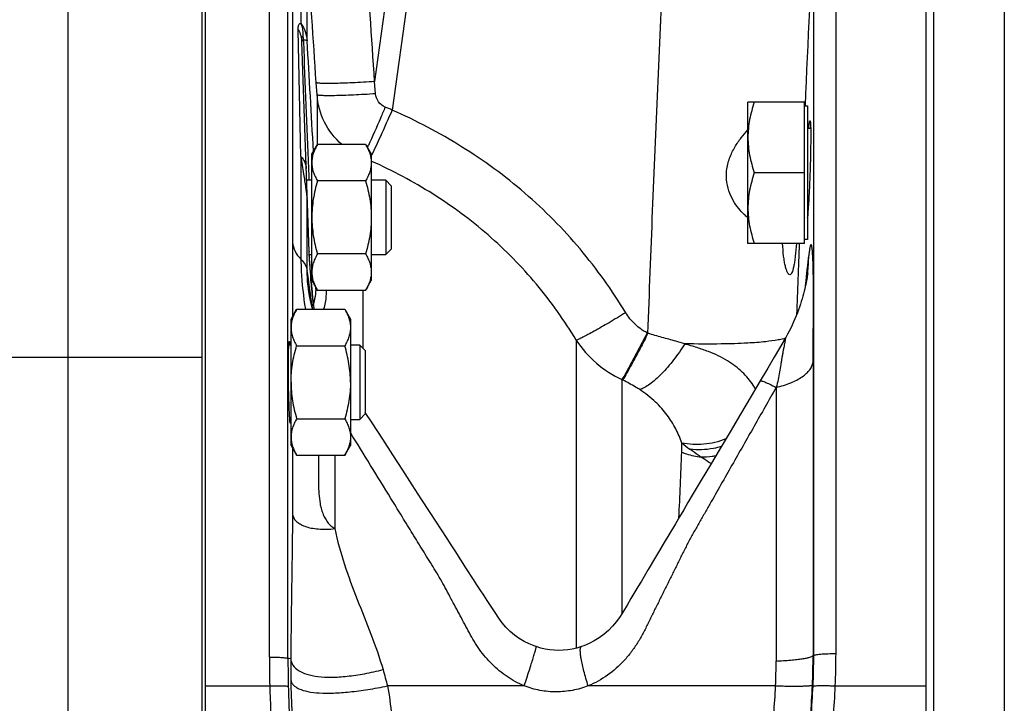
# Model space of a CAD drawing. Units: millimetres. Extents: x -1418 to 1474, y -1013 to 1382.
# Drawn here: x -627 to -495, y 140 to 232 of the extents above; entities that cross this region are included whole.
import ezdxf

# ---------------------------------------------------------------- set-up
doc = ezdxf.new("R2010")
doc.units = ezdxf.units.MM
doc.header["$LTSCALE"] = 19.36
doc.layers.get('0').update_dxf_attribs({"linetype": 'CONTINUOUS'})
doc.layers.add('3_ALL_AXES', color=7, linetype='CONTINUOUS')

msp = doc.modelspace()

# ---------------------------------------------------------------- linework, layer by layer
at = {"color": 9, "linetype": 'CONTINUOUS'}
for p, q in [((-620.68, -18.57), (-620.68, 335.43)), ((-593.59, 146.3), (-593.59, 269.68)), ((-591.1, 146.11), (-591.1, 267.28)), ((-494.68, 260.43), (-494.68, 10.43)), ((-574.98, 255.83), (-579.42, 223.7)), ((-572.13, 255.58), (-577.06, 219.87)), ((-517.33, 146.77), (-517.33, 248.92)), ((-520.33, 146.51), (-520.33, 246.34)), ((-590.46, 242.03), (-590.46, 202.05)), ((-589.34, 241.1), (-589.34, 231.5)), ((-588.51, 229.19), (-588.51, 241.1)), ((-589.34, 213.64), (-589.7, 230.68)), ((-589.03, 229.28), (-589.02, 229.04)), ((-587.18, 221.92), (-587.29, 223.56)), ((-579.3, 222.06), (-579.42, 223.7)), ((-587.18, 221.92), (-587.18, 215.15)), ((-589.34, 213.64), (-589.34, 199.82)), ((-579.8, 212.97), (-579.88, 213)), ((-588.32, 212.02), (-588.28, 210.94)), ((-588.28, 210.94), (-588.27, 210.78)), ((-588.27, 210.78), (-588.26, 210.43)), ((-588.51, 198.28), (-588.51, 208.09)), ((-588.5, 208.03), (-588.51, 208.09)), ((-588.48, 207.3), (-588.5, 208.03)), ((-588.25, 200.86), (-588.48, 207.3)), ((-588.39, 197.49), (-588.51, 198.28)), ((-588.28, 196.71), (-588.39, 197.49)), ((-587.99, 197.08), (-588.02, 197.54)), ((-521.32, 197.33), (-521.24, 198.06)), ((-588.17, 195.94), (-588.28, 196.71)), ((-587.95, 196.59), (-587.99, 197.08)), ((-521.45, 196.17), (-521.32, 197.33)), ((-588.06, 195.18), (-588.17, 195.94)), ((-581, 195.61), (-581, 187.83)), ((-542.64, 189.84), (-542.76, 189.9)), ((-552.29, 188.9), (-552.29, 147.5)), ((-602.68, 186.6), (-758.68, 186.6)), ((-520.42, 185.98), (-520.42, 146.51)), ((-546.14, 183.61), (-546.14, 152.15)), ((-546.02, 183.55), (-546.14, 183.61)), ((-525.39, 182.56), (-525.39, 145.76)), ((-584.76, 173.45), (-584.76, 163.57)), ((-520.33, 146.51), (-520.42, 146.51)), ((-602.18, 142.43), (-593.54, 142.43)), ((-559.29, 142.43), (-577.71, 142.43)), ((-525.46, 142.43), (-550.68, 142.43)), ((-517.42, 142.43), (-505.18, 142.43))]:
    msp.add_line(p, q, dxfattribs=at)
at = {"color": 7, "linetype": 'CONTINUOUS'}
for p, q in [((-602.68, 317.43), (-602.68, -0.57)), ((-602.18, 0.43), (-602.18, 270.43)), ((-505.18, 10.43), (-505.18, 260.42)), ((-504.18, 10.43), (-504.18, 260.43)), ((-588.24, 200.81), (-589.23, 229.03)), ((-529.18, 201.94), (-529.18, 220.94)), ((-521.58, 220.94), (-529.18, 220.94)), ((-521.58, 201.94), (-521.58, 220.94)), ((-521.58, 220.44), (-521.18, 220.44)), ((-521.18, 220.44), (-521.18, 202.44)), ((-521.18, 217.44), (-520.74, 217.44)), ((-587.88, 213.93), (-587.12, 215.24)), ((-580.64, 215.24), (-587.12, 215.24)), ((-580.64, 215.24), (-579.88, 213.93)), ((-587.88, 196.93), (-587.88, 213.93)), ((-579.88, 213.93), (-579.88, 196.93)), ((-521.58, 211.44), (-528.33, 211.44)), ((-587.88, 210.43), (-588.58, 210.43)), ((-580.64, 210.34), (-587.12, 210.34)), ((-577.93, 210.43), (-579.88, 210.43)), ((-577.93, 210.43), (-577.93, 200.43)), ((-577.18, 209.68), (-577.93, 210.43)), ((-577.18, 209.68), (-577.18, 201.18)), ((-521.58, 201.94), (-529.18, 201.94)), ((-521.18, 202.44), (-521.58, 202.44)), ((-588.24, 200.77), (-588.24, 200.81)), ((-588.24, 200.81), (-588.24, 200.81)), ((-588.24, 200.69), (-588.24, 200.77)), ((-588.23, 200.59), (-588.24, 200.69)), ((-588.23, 200.47), (-588.23, 200.59)), ((-588.22, 200.3), (-588.23, 200.47)), ((-588.22, 200.43), (-587.88, 200.43)), ((-588.2, 200.09), (-588.22, 200.3)), ((-580.64, 200.52), (-587.12, 200.52)), ((-579.88, 200.43), (-577.93, 200.43)), ((-577.18, 201.18), (-577.93, 200.43)), ((-588.19, 199.86), (-588.2, 200.09)), ((-588.17, 199.6), (-588.19, 199.86)), ((-588.15, 199.31), (-588.17, 199.6)), ((-588.12, 198.94), (-588.15, 199.31)), ((-588.09, 198.54), (-588.12, 198.94)), ((-588.06, 198.1), (-588.09, 198.54)), ((-588.02, 197.57), (-588.06, 198.1)), ((-587.97, 196.96), (-588.02, 197.57)), ((-587.94, 196.59), (-587.97, 196.96)), ((-587.95, 196.78), (-587.95, 196.78)), ((-587.9, 196.14), (-587.94, 196.59)), ((-587.87, 195.8), (-587.9, 196.14)), ((-587.88, 196.93), (-587.12, 195.61)), ((-580.64, 195.61), (-579.88, 196.93)), ((-588.31, 195.75), (-588.32, 195.76)), ((-580.64, 195.61), (-587.12, 195.61)), ((-590.68, 191.76), (-589.92, 193.08)), ((-589.92, 193.08), (-583.44, 193.08)), ((-583.44, 193.08), (-582.68, 191.76)), ((-590.68, 174.76), (-590.68, 191.76)), ((-582.68, 191.76), (-582.68, 174.76)), ((-590.68, 188.26), (-590.97, 188.26)), ((-581.43, 188.26), (-582.68, 188.26)), ((-581.43, 188.26), (-581.43, 178.26)), ((-580.68, 187.51), (-581.43, 188.26)), ((-524.34, 188.84), (-525.66, 186.62)), ((-589.92, 188.17), (-583.44, 188.17)), ((-580.68, 187.51), (-580.68, 179.01)), ((-525.66, 186.62), (-526.52, 185.16)), ((-526.52, 185.16), (-527.54, 183.44)), ((-527.54, 183.44), (-528.74, 181.41)), ((-528.74, 181.41), (-530.19, 178.96)), ((-580.68, 179.01), (-581.43, 178.26)), ((-579.76, 177.79), (-580.68, 179.21)), ((-530.19, 178.96), (-531.59, 176.61)), ((-590.84, 178.26), (-590.68, 178.26)), ((-589.92, 178.35), (-583.44, 178.35)), ((-582.68, 178.26), (-581.43, 178.26)), ((-578.34, 175.59), (-579.76, 177.79)), ((-531.59, 176.61), (-532.93, 174.35)), ((-576.97, 173.48), (-578.34, 175.59)), ((-590.68, 174.76), (-589.92, 173.45)), ((-583.44, 173.45), (-582.68, 174.76)), ((-589.92, 173.45), (-583.44, 173.45)), ((-575.65, 171.44), (-576.97, 173.48)), ((-574.38, 169.47), (-575.65, 171.44)), ((-573.15, 167.57), (-574.38, 169.47)), ((-571.96, 165.74), (-573.15, 167.57)), ((-567.05, 158.17), (-568.6, 160.57)), ((-566.12, 156.73), (-567.05, 158.17)), ((-551.59, 147.7), (-551.59, 147.7))]:
    msp.add_line(p, q, dxfattribs=at)
for points in [[(-521.14, 197.94), (-521.14, 197.92), (-521.14, 197.89), (-521.15, 197.83), (-521.16, 197.76), (-521.17, 197.65), (-521.2, 197.5), (-521.22, 197.33), (-521.26, 197.13), (-521.3, 196.91), (-521.34, 196.66), (-521.4, 196.4), (-521.46, 196.12), (-521.53, 195.81), (-521.61, 195.5), (-521.69, 195.17), (-521.79, 194.82), (-521.89, 194.47), (-522, 194.11), (-522.12, 193.74), (-522.25, 193.37), (-522.38, 192.99), (-522.53, 192.6), (-522.69, 192.2), (-522.86, 191.79), (-523.04, 191.38), (-523.23, 190.96), (-523.43, 190.55), (-523.64, 190.13), (-523.86, 189.71), (-524.09, 189.28), (-524.33, 188.87)], [(-587.77, 193.08), (-587.95, 193.83), (-588.13, 194.64), (-588.26, 195.41), (-588.32, 195.76)], [(-587.81, 195.18), (-587.84, 195.48), (-587.87, 195.8)], [(-587.55, 193.08), (-587.56, 193.15), (-587.58, 193.28), (-587.6, 193.42), (-587.63, 193.58), (-587.65, 193.75), (-587.67, 193.95), (-587.7, 194.16), (-587.73, 194.39), (-587.75, 194.63), (-587.78, 194.9), (-587.81, 195.18)], [(-532.93, 174.35), (-534.22, 172.17), (-534.85, 171.12), (-535.47, 170.08)], [(-535.47, 170.08), (-536.67, 168.06), (-537.26, 167.07), (-537.83, 166.11), (-538.4, 165.16), (-538.95, 164.22)], [(-568.6, 160.57), (-569.14, 161.4), (-569.68, 162.24), (-571.96, 165.74)], [(-538.95, 164.22), (-540.57, 161.49), (-541.09, 160.61), (-541.61, 159.74)], [(-541.61, 159.74), (-542.59, 158.09), (-543.52, 156.52)], [(-564.28, 153.89), (-564.75, 154.63), (-565.21, 155.33), (-565.66, 156.03), (-566.12, 156.73)], [(-543.52, 156.52), (-543.98, 155.75), (-544.94, 154.16)], [(-557.68, 147.7), (-557.96, 147.79), (-558.64, 148.07), (-559.31, 148.41), (-559.96, 148.8), (-560.58, 149.25), (-561.18, 149.75), (-561.75, 150.31), (-562.26, 150.9), (-562.73, 151.54), (-563.22, 152.28), (-564.28, 153.89)], [(-544.94, 154.16), (-545.45, 153.29), (-545.93, 152.48), (-546.4, 151.75), (-546.88, 151.07), (-547.39, 150.45), (-547.95, 149.89), (-548.55, 149.37), (-549.19, 148.89), (-549.86, 148.48), (-550.55, 148.12), (-551.26, 147.82), (-551.59, 147.7)], [(-551.59, 147.7), (-552.22, 147.51), (-552.82, 147.38), (-553.42, 147.28), (-554.03, 147.22), (-554.64, 147.2), (-555.26, 147.22), (-555.86, 147.28), (-556.46, 147.37), (-557.05, 147.51), (-557.68, 147.7)]]:
    msp.add_lwpolyline(points, dxfattribs=at)
at = {"color": 9, "linetype": 'CONTINUOUS'}
for centre, radius, start, end in [((7708.41, -138.52), 8237.73, 177.32222, 177.502417), ((-4273.92, 12.65), 3691.77, 3.13124, 3.36266), ((-608.7, 146.32), 80.07, 66.7218, 67.4532), ((-698.38, 268.12), 129.48, 335.6937, 335.818), ((-814.85, 175.02), 228.8, 9.1132, 9.718), ((-613.41, 230.29), 37.4, 333.7074, 333.8552), ((2902.64, 67.65), 3427.54, 177.75465, 177.91497), ((-576.59, 201.26), 11.67, 182.0007, 182.2363), ((-533.88, 203.54), 54.44, 183.3728, 183.6928), ((-544.19, 200.45), 23.19, 353.7779, 359.5274), ((-256.08, 223.82), 332.98, 184.3863, 184.5275), ((-589.58, 196.65), 1.64, 357.91, 4.6346), ((-475.77, 205.69), 112.55, 184.6406, 184.8698), ((-493.06, 204.2), 95.19, 184.8567, 185.3711), ((-508.24, 202.77), 79.94, 185.3716, 185.6625), ((-530.04, 200.55), 58.03, 185.6033, 186.7019), ((-598.67, 196.3), 11.34, 357.4349, 358.4316), ((-545.76, 198.71), 42.21, 186.7146, 187.1657), ((-554.41, 197.62), 33.49, 187.149, 187.7937), ((-539.83, 197.17), 14.95, 213.5652, 245.0344), ((-520.73, 186.71), 4.2, 149.0563, 149.4393), ((-538.55, 176.01), 12.19, 31.5342, 34.1328), ((-723.8, 180.53), 185.82, 357.9433, 358.3239), ((-520.36, 196.45), 27.74, 230.3486, 233.1414), ((-1156.21, 196.2), 618.52, 357.11038, 357.93027), ((-441.49, 146.3), 152.1, 180, 181.4601), ((-595.72, 54.58), 91.64, 86.8743, 87.1094), ((-447.07, 146.1), 144.02, 179.9973, 181.4859), ((-462.5, 145.07), 128.22, 179.5453, 180.8262), ((-614.27, 146.55), 93.85, 357.5361, 359.9718), ((-615.83, 146.5), 95.5, 357.5384, 0.0081), ((-620.73, 146.77), 103.4, 357.5926, 359.9999), ((-597.72, 145.76), 72.33, 357.3584, 359.9995), ((-466.96, 144.99), 123.76, 180.8187, 182.9163), ((-441.19, 146.38), 152.4, 181.4877, 182.8983), ((-441.2, 146.25), 149.9, 181.4859, 182.8966), ((-612.62, 146.34), 87.25, 354.9113, 357.4272), ((-617.58, 146.7), 97.17, 355.0266, 357.5358), ((-620.15, 146.68), 99.82, 355.165, 357.5382), ((-620.16, 146.85), 102.83, 355.1603, 357.5332)]:
    msp.add_arc(centre, radius, start, end, dxfattribs=at)
at = {"color": 7, "linetype": 'CONTINUOUS'}
msp.add_arc((-544.68, 207.79), 23.63, 354.1528, 354.2768, dxfattribs=at)
at = {"color": 9, "linetype": 'CONTINUOUS'}
for points, knots in [([(-542.64, 189.84), (-542.25, 200.81), (-541.34, 222.73), (-540.33, 244.64), (-539.81, 255.58)], [0, 0, 0, 0, 0.500417, 1, 1, 1, 1]), ([(-589.7, 230.68), (-589.71, 230.8), (-589.71, 230.98), (-589.68, 231.19), (-589.64, 231.34), (-589.57, 231.48), (-589.44, 231.51), (-589.37, 231.5), (-589.34, 231.5)], [0, 0, 0, 0, 0.35094, 0.498537, 0.623864, 0.810518, 0.89651, 1, 1, 1, 1]), ([(-589.7, 230.68), (-589.56, 230.43), (-589.33, 229.89), (-589.24, 229.32), (-589.23, 229.03)], [0, 0, 0, 0, 0.504361, 1, 1, 1, 1]), ([(-589.34, 231.5), (-589.09, 231.17), (-588.7, 230.43), (-588.54, 229.61), (-588.51, 229.19)], [0, 0, 0, 0, 0.489703, 1, 1, 1, 1]), ([(-589.34, 231.5), (-589.28, 231.35), (-589.1, 230.75), (-589.05, 230.12), (-589.08, 229.64)], [0, 0, 0, 0, 0.245087, 1, 1, 1, 1]), ([(-589.23, 229.03), (-589.23, 229.13), (-589.24, 229.32), (-589.24, 229.54), (-589.22, 229.68), (-589.21, 229.74), (-589.19, 229.77), (-589.15, 229.77), (-589.13, 229.74), (-589.1, 229.69), (-589.09, 229.66), (-589.08, 229.64)], [0, 0, 0, 0, 0.319416, 0.614101, 0.736157, 0.782061, 0.812886, 0.838809, 0.87954, 0.935036, 1, 1, 1, 1]), ([(-589.08, 229.64), (-589.06, 229.62), (-589.05, 229.56), (-589.04, 229.44), (-589.03, 229.34), (-589.03, 229.28)], [0, 0, 0, 0, 0.234545, 0.488906, 1, 1, 1, 1]), ([(-588.51, 229.19), (-588.52, 229.21), (-588.57, 229.23), (-588.67, 229.25), (-588.83, 229.27), (-588.96, 229.28), (-589.03, 229.28)], [0, 0, 0, 0, 0.103847, 0.30361, 0.603012, 1, 1, 1, 1]), ([(-579.42, 223.7), (-579.93, 223.67), (-580.92, 223.61), (-582.37, 223.53), (-583.7, 223.48), (-584.71, 223.45), (-585.43, 223.44), (-585.89, 223.44), (-586.29, 223.45), (-586.63, 223.46), (-586.89, 223.47), (-587.09, 223.5), (-587.21, 223.52), (-587.28, 223.55), (-587.29, 223.56)], [0, 0, 0, 0, 0.193309, 0.378853, 0.549846, 0.700006, 0.765526, 0.823851, 0.874459, 0.916895, 0.950796, 0.975907, 0.992139, 1, 1, 1, 1]), ([(-579.3, 222.06), (-579.8, 222.02), (-580.8, 221.96), (-582.25, 221.89), (-583.58, 221.83), (-584.6, 221.8), (-585.32, 221.8), (-585.78, 221.79), (-586.18, 221.8), (-586.51, 221.81), (-586.78, 221.83), (-586.98, 221.85), (-587.1, 221.87), (-587.17, 221.9), (-587.18, 221.92)], [0, 0, 0, 0, 0.193173, 0.378638, 0.549599, 0.699766, 0.7653, 0.823646, 0.874278, 0.916744, 0.950677, 0.975824, 0.992095, 1, 1, 1, 1]), ([(-583.84, 215.24), (-584.8, 216.08), (-586.4, 218.14), (-587.09, 220.66), (-587.18, 221.92)], [0, 0, 0, 0, 0.5011, 1, 1, 1, 1]), ([(-578, 220.27), (-578.35, 220.42), (-578.99, 220.91), (-579.27, 221.68), (-579.3, 222.06)], [0, 0, 0, 0, 0.500173, 1, 1, 1, 1]), ([(-578, 220.27), (-578.21, 219.78), (-578.96, 218.04), (-579.71, 216.31), (-580.27, 215.08)], [0, 0, 0, 0, 0.282268, 1, 1, 1, 1]), ([(-577.06, 219.87), (-577.58, 218.69), (-578.5, 216.66), (-579.43, 214.65), (-579.84, 213.82)], [0, 0, 0, 0, 0.582852, 1, 1, 1, 1]), ([(-545.63, 192.61), (-547.46, 195.62), (-551.57, 201.37), (-559.02, 208.91), (-567.58, 215.16), (-573.84, 218.44), (-577.06, 219.87)], [0, 0, 0, 0, 0.249917, 0.499869, 0.749891, 1, 1, 1, 1]), ([(-589.34, 213.64), (-589.13, 213.41), (-588.79, 212.9), (-588.65, 212.29), (-588.63, 212)], [0, 0, 0, 0, 0.516985, 1, 1, 1, 1]), ([(-552.29, 188.9), (-553.88, 191.55), (-557.47, 196.61), (-564, 203.26), (-571.49, 208.79), (-576.98, 211.7), (-579.8, 212.97)], [0, 0, 0, 0, 0.249831, 0.499758, 0.749811, 1, 1, 1, 1]), ([(-588.58, 208.83), (-588.61, 209.04), (-588.72, 209.85), (-588.85, 210.66), (-588.94, 211.26)], [0, 0, 0, 0, 0.257983, 1, 1, 1, 1]), ([(-588.53, 208.38), (-588.54, 208.41), (-588.55, 208.56), (-588.57, 208.72), (-588.58, 208.83)], [0, 0, 0, 0, 0.245964, 1, 1, 1, 1]), ([(-588.51, 208.09), (-588.51, 208.12), (-588.51, 208.21), (-588.52, 208.3), (-588.53, 208.38)], [0, 0, 0, 0, 0.241104, 1, 1, 1, 1]), ([(-590.46, 202.05), (-590.46, 201.24), (-590.46, 197.93), (-590.47, 194.63), (-590.47, 192.13)], [0, 0, 0, 0, 0.244895, 1, 1, 1, 1]), ([(-590.46, 202.05), (-590.44, 201.65), (-590.19, 200.81), (-589.66, 200.13), (-589.34, 199.82)], [0, 0, 0, 0, 0.472107, 1, 1, 1, 1]), ([(-520.42, 185.98), (-520.42, 186.59), (-520.41, 187.82), (-520.39, 189.97), (-520.36, 192.36), (-520.36, 194.83), (-520.37, 196.95), (-520.4, 198.63), (-520.43, 199.76), (-520.47, 200.46), (-520.5, 200.82), (-520.52, 201.09), (-520.55, 201.31), (-520.57, 201.49), (-520.6, 201.62), (-520.63, 201.71), (-520.67, 201.77), (-520.71, 201.76), (-520.73, 201.73), (-520.76, 201.67), (-520.79, 201.6), (-520.81, 201.5), (-520.85, 201.36), (-520.88, 201.16), (-520.92, 200.93), (-520.96, 200.63), (-520.98, 200.41), (-521, 200.26)], [0, 0, 0, 0, 0.106789, 0.211724, 0.370015, 0.519921, 0.639079, 0.735047, 0.809212, 0.835548, 0.855456, 0.871065, 0.883481, 0.893431, 0.901183, 0.906821, 0.910158, 0.911512, 0.913638, 0.917048, 0.921725, 0.927479, 0.933999, 0.947942, 0.961321, 0.974121, 1, 1, 1, 1]), ([(-588.23, 200.34), (-588.23, 200.38), (-588.24, 200.53), (-588.25, 200.69), (-588.25, 200.81)], [0, 0, 0, 0, 0.245552, 1, 1, 1, 1]), ([(-521.24, 198.06), (-521.22, 198.24), (-521.14, 198.98), (-521.06, 199.71), (-521, 200.26)], [0, 0, 0, 0, 0.249271, 1, 1, 1, 1]), ([(-589.34, 199.82), (-589.11, 199.6), (-588.74, 199.13), (-588.54, 198.56), (-588.51, 198.28)], [0, 0, 0, 0, 0.527036, 1, 1, 1, 1]), ([(-589.34, 199.82), (-589.34, 199.29), (-589.28, 197.03), (-589.02, 194.78), (-588.74, 193.08)], [0, 0, 0, 0, 0.236563, 1, 1, 1, 1]), ([(-588.09, 198.35), (-588.1, 198.49), (-588.14, 199.05), (-588.18, 199.61), (-588.21, 200.03)], [0, 0, 0, 0, 0.242688, 1, 1, 1, 1]), ([(-588.32, 195.76), (-588.35, 195.98), (-588.45, 196.81), (-588.51, 197.66), (-588.51, 198.28)], [0, 0, 0, 0, 0.263835, 1, 1, 1, 1]), ([(-587.76, 193.08), (-587.79, 193.25), (-587.89, 193.95), (-587.99, 194.65), (-588.06, 195.18)], [0, 0, 0, 0, 0.249365, 1, 1, 1, 1]), ([(-587.34, 195.79), (-587.35, 195.56), (-587.4, 194.91), (-587.53, 194.26), (-587.66, 193.85)], [0, 0, 0, 0, 0.343345, 1, 1, 1, 1]), ([(-585.95, 195.61), (-585.95, 195.37), (-585.97, 194.52), (-586.1, 193.66), (-586.29, 193.08)], [0, 0, 0, 0, 0.283877, 1, 1, 1, 1]), ([(-545.63, 192.61), (-546.38, 192.16), (-547.79, 191.32), (-549.48, 190.35), (-550.66, 189.7), (-551.35, 189.33), (-551.87, 189.08), (-552.17, 188.94), (-552.29, 188.9)], [0, 0, 0, 0, 0.34329, 0.64528, 0.770032, 0.872486, 0.94982, 1, 1, 1, 1]), ([(-542.76, 189.9), (-543.35, 190.21), (-544.45, 190.99), (-545.28, 192.05), (-545.63, 192.61)], [0, 0, 0, 0, 0.499975, 1, 1, 1, 1]), ([(-542.76, 189.9), (-543.11, 189.22), (-543.78, 187.93), (-544.72, 186.16), (-545.49, 184.74), (-545.95, 183.93), (-546.14, 183.61)], [0, 0, 0, 0, 0.321146, 0.610478, 0.843364, 1, 1, 1, 1]), ([(-542.64, 189.84), (-542.99, 189.16), (-543.66, 187.87), (-544.6, 186.1), (-545.38, 184.68), (-545.83, 183.87), (-546.02, 183.55)], [0, 0, 0, 0, 0.321092, 0.610393, 0.843294, 1, 1, 1, 1]), ([(-537.69, 188.43), (-538.1, 188.54), (-539.11, 188.83), (-540.77, 189.3), (-542.01, 189.66), (-542.64, 189.84)], [0, 0, 0, 0, 0.243462, 0.618712, 1, 1, 1, 1]), ([(-537.69, 188.43), (-538.15, 187.68), (-539.12, 186.28), (-540.48, 184.7), (-541.58, 183.65), (-542.34, 183.02), (-543.05, 182.56), (-543.53, 182.34), (-543.75, 182.27)], [0, 0, 0, 0, 0.300065, 0.583123, 0.709816, 0.82275, 0.91984, 1, 1, 1, 1]), ([(-525.13, 188.95), (-525.67, 188.85), (-527.03, 188.67), (-529.58, 188.48), (-533.22, 188.38), (-536.05, 188.39), (-537.69, 188.43)], [0, 0, 0, 0, 0.132385, 0.325865, 0.609104, 1, 1, 1, 1]), ([(-528.46, 182.85), (-528.89, 183.49), (-529.93, 184.73), (-531.98, 186.29), (-534.11, 187.27), (-536.07, 187.94), (-537.14, 188.26), (-537.69, 188.42)], [0, 0, 0, 0, 0.209291, 0.43595, 0.696758, 0.843418, 1, 1, 1, 1]), ([(-524.33, 188.87), (-524.31, 188.89), (-524.29, 188.94), (-524.25, 189), (-524.22, 189.03), (-524.2, 189.05), (-524.19, 189.06), (-524.18, 189.06), (-524.16, 189.06), (-524.16, 189.03), (-524.16, 189), (-524.16, 188.95), (-524.17, 188.89), (-524.19, 188.79), (-524.21, 188.66), (-524.25, 188.49), (-524.3, 188.24), (-524.37, 187.91), (-524.45, 187.48), (-524.53, 187.04), (-524.61, 186.59), (-524.68, 186.12), (-524.79, 185.47), (-524.91, 184.63), (-525.1, 183.6), (-525.28, 182.91), (-525.39, 182.56)], [0, 0, 0, 0, 0.013057, 0.023184, 0.030552, 0.033223, 0.035204, 0.036567, 0.037696, 0.04104, 0.046113, 0.053181, 0.062274, 0.072519, 0.095105, 0.120765, 0.148294, 0.207335, 0.270091, 0.335566, 0.403049, 0.472362, 0.543489, 0.689938, 0.842327, 1, 1, 1, 1]), ([(-524.16, 189.16), (-524.23, 189.15), (-524.55, 189.06), (-524.87, 188.99), (-525.13, 188.95)], [0, 0, 0, 0, 0.221159, 1, 1, 1, 1]), ([(-525.39, 182.56), (-524.72, 182.73), (-523.5, 183.1), (-522.13, 183.79), (-521.3, 184.43), (-520.85, 184.92), (-520.55, 185.43), (-520.44, 185.8), (-520.42, 185.98)], [0, 0, 0, 0, 0.326664, 0.602289, 0.719264, 0.822915, 0.915271, 1, 1, 1, 1]), ([(-543.75, 182.27), (-543.93, 182.38), (-544.67, 182.84), (-545.44, 183.26), (-546.02, 183.55)], [0, 0, 0, 0, 0.246093, 1, 1, 1, 1]), ([(-527.54, 183.44), (-527.53, 183.46), (-527.45, 183.47), (-527.34, 183.44), (-527.14, 183.39), (-526.78, 183.24), (-526.18, 182.97), (-525.67, 182.71), (-525.39, 182.56)], [0, 0, 0, 0, 0.026471, 0.079497, 0.162712, 0.275987, 0.587698, 1, 1, 1, 1]), ([(-525.39, 182.56), (-526.38, 180.82), (-527.86, 178.21), (-529.84, 174.73), (-531.33, 172.11), (-532.82, 169.5), (-534.05, 167.32), (-535.05, 165.58), (-535.8, 164.28), (-536.54, 162.97), (-537.26, 161.64), (-537.95, 160.31), (-538.61, 158.96), (-539.27, 157.61), (-539.94, 156.26), (-540.61, 154.92), (-541.28, 153.57), (-541.95, 152.22), (-542.61, 150.87), (-543.27, 149.52), (-544.02, 148.22), (-544.86, 146.98), (-546.14, 145.45), (-548.01, 143.78), (-549.76, 142.8), (-550.68, 142.43)], [0, 0, 0, 0, 0.12503, 0.187643, 0.250287, 0.31294, 0.375577, 0.406876, 0.438162, 0.469441, 0.500726, 0.53202, 0.563326, 0.594637, 0.625944, 0.657249, 0.688554, 0.719857, 0.75116, 0.782454, 0.813721, 0.844917, 0.876041, 0.938035, 1, 1, 1, 1]), ([(-538.06, 175.09), (-538.3, 175.74), (-538.87, 177.04), (-540.04, 178.91), (-541.64, 180.73), (-542.99, 181.77), (-543.75, 182.27)], [0, 0, 0, 0, 0.223218, 0.454818, 0.70808, 1, 1, 1, 1]), ([(-559.29, 142.43), (-560.1, 142.76), (-561.65, 143.6), (-563.33, 145), (-564.52, 146.28), (-565.32, 147.31), (-566.05, 148.41), (-566.68, 149.55), (-567.29, 150.71), (-567.91, 151.86), (-568.53, 153.02), (-569.15, 154.17), (-569.76, 155.33), (-570.39, 156.48), (-571.05, 157.61), (-571.97, 159.1), (-573.12, 160.95), (-574.49, 163.18), (-575.86, 165.41), (-577.68, 168.37), (-579.96, 172.07), (-581.77, 175.02), (-582.68, 176.49)], [0, 0, 0, 0, 0.062563, 0.125108, 0.156416, 0.187732, 0.219053, 0.25038, 0.281703, 0.313026, 0.344348, 0.375669, 0.406989, 0.438313, 0.469637, 0.500962, 0.563601, 0.626207, 0.688761, 0.751241, 0.875895, 1, 1, 1, 1]), ([(-532.16, 175.64), (-533.11, 175.26), (-535.08, 174.77), (-537.11, 174.87), (-538.06, 175.09)], [0, 0, 0, 0, 0.512567, 1, 1, 1, 1]), ([(-590.47, 174.4), (-590.47, 172.14), (-590.47, 169.2), (-590.48, 166.27), (-590.48, 165.6)], [0, 0, 0, 0, 0.77163, 1, 1, 1, 1]), ([(-538.1, 173.86), (-537.89, 173.78), (-537.04, 173.48), (-536.15, 173.28), (-535.48, 173.19)], [0, 0, 0, 0, 0.247517, 1, 1, 1, 1]), ([(-532.77, 174.62), (-533.12, 174.51), (-534.5, 174.17), (-535.95, 174.11), (-536.99, 174.26)], [0, 0, 0, 0, 0.25595, 1, 1, 1, 1]), ([(-535.48, 173.19), (-535.61, 173.27), (-536.12, 173.62), (-536.62, 173.98), (-536.99, 174.26)], [0, 0, 0, 0, 0.245317, 1, 1, 1, 1]), ([(-586.97, 173.45), (-586.97, 172.59), (-586.98, 171.3), (-586.98, 169.58), (-586.94, 168.27), (-586.82, 167.17), (-586.63, 166.3), (-586.43, 165.65), (-586.15, 165.02), (-585.84, 164.55), (-585.56, 164.19), (-585.23, 163.88), (-584.94, 163.7), (-584.76, 163.57)], [0, 0, 0, 0, 0.24288, 0.365263, 0.488994, 0.614846, 0.678652, 0.743013, 0.807485, 0.87207, 0.904363, 0.936241, 1, 1, 1, 1]), ([(-533.52, 173.35), (-533.68, 173.32), (-534.33, 173.22), (-534.99, 173.18), (-535.48, 173.19)], [0, 0, 0, 0, 0.252409, 1, 1, 1, 1]), ([(-534.13, 172.32), (-534.25, 172.39), (-534.7, 172.67), (-535.15, 172.96), (-535.48, 173.19)], [0, 0, 0, 0, 0.244928, 1, 1, 1, 1]), ([(-590.48, 165.6), (-590.5, 162.4), (-590.59, 155.89), (-590.69, 149.38), (-590.72, 146.09)], [0, 0, 0, 0, 0.493103, 1, 1, 1, 1]), ([(-590.48, 165.6), (-590.47, 165.42), (-590.37, 165.05), (-590.01, 164.56), (-589.48, 164.16), (-588.78, 163.85), (-587.94, 163.63), (-586.59, 163.46), (-585.51, 163.49), (-584.76, 163.57)], [0, 0, 0, 0, 0.083213, 0.170234, 0.268488, 0.382282, 0.513305, 0.661176, 1, 1, 1, 1]), ([(-584.76, 163.57), (-584.45, 161.94), (-583.55, 158.72), (-581.78, 154.03), (-579.89, 149.38), (-578.76, 146.22), (-578.29, 144.61)], [0, 0, 0, 0, 0.248045, 0.498326, 0.749157, 1, 1, 1, 1]), ([(-559.29, 142.43), (-559.18, 142.77), (-558.95, 143.45), (-558.64, 144.43), (-558.35, 145.33), (-558.14, 146.01), (-557.99, 146.49), (-557.9, 146.79), (-557.83, 147.05), (-557.77, 147.27), (-557.72, 147.45), (-557.69, 147.57), (-557.68, 147.65), (-557.68, 147.68), (-557.68, 147.69), (-557.68, 147.7)], [0, 0, 0, 0, 0.19903, 0.388109, 0.560726, 0.710921, 0.775958, 0.833522, 0.883117, 0.924318, 0.956778, 0.980233, 0.994533, 0.99828, 1, 1, 1, 1]), ([(-550.68, 142.43), (-550.89, 143.08), (-551.24, 144.3), (-551.58, 145.74), (-551.71, 146.61), (-551.74, 147), (-551.75, 147.22), (-551.74, 147.41), (-551.71, 147.57), (-551.65, 147.68), (-551.59, 147.7)], [0, 0, 0, 0, 0.380461, 0.695834, 0.816421, 0.865772, 0.907421, 0.941242, 0.967374, 1, 1, 1, 1]), ([(-593.59, 146.3), (-593.28, 146.3), (-592.83, 146.29), (-592.25, 146.27), (-591.88, 146.25), (-591.57, 146.22), (-591.34, 146.19), (-591.19, 146.16), (-591.12, 146.13), (-591.1, 146.12), (-591.1, 146.11)], [0, 0, 0, 0, 0.371735, 0.540572, 0.689728, 0.813796, 0.908398, 0.970475, 0.989021, 1, 1, 1, 1]), ([(-590.72, 146.09), (-590.7, 145.93), (-590.64, 145.62), (-590.35, 145.03), (-589.65, 144.41), (-588.48, 143.92), (-586.97, 143.64), (-585.14, 143.56), (-583.04, 143.7), (-580.72, 144.05), (-579.12, 144.4), (-578.29, 144.61)], [0, 0, 0, 0, 0.034684, 0.06911, 0.143609, 0.234643, 0.347035, 0.481695, 0.637323, 0.811263, 1, 1, 1, 1]), ([(-525.39, 145.76), (-524.73, 145.79), (-523.79, 145.86), (-522.62, 145.97), (-521.92, 146.06), (-521.34, 146.16), (-520.9, 146.26), (-520.62, 146.36), (-520.48, 146.44), (-520.43, 146.48), (-520.42, 146.51)], [0, 0, 0, 0, 0.38998, 0.554934, 0.696515, 0.812708, 0.902043, 0.963874, 0.984832, 1, 1, 1, 1]), ([(-520.33, 146.51), (-520.32, 146.52), (-520.29, 146.54), (-520.2, 146.58), (-520.03, 146.62), (-519.74, 146.66), (-519.37, 146.7), (-518.93, 146.73), (-518.24, 146.76), (-517.7, 146.77), (-517.33, 146.77)], [0, 0, 0, 0, 0.012649, 0.032689, 0.096905, 0.192562, 0.316697, 0.465063, 0.632425, 1, 1, 1, 1]), ([(-590.71, 143.22), (-590.69, 143.1), (-590.61, 142.85), (-590.38, 142.53), (-590.04, 142.25), (-589.4, 141.91), (-588.33, 141.61), (-586.77, 141.44), (-584.88, 141.44), (-582.69, 141.6), (-580.27, 141.93), (-578.58, 142.24), (-577.71, 142.43)], [0, 0, 0, 0, 0.026883, 0.055031, 0.086491, 0.122702, 0.212242, 0.326557, 0.465105, 0.625741, 0.805312, 1, 1, 1, 1]), ([(-593.54, 142.43), (-593.39, 142.43), (-593.07, 142.44), (-592.62, 142.44), (-592.2, 142.44), (-591.83, 142.44), (-591.52, 142.43), (-591.31, 142.41), (-591.18, 142.4), (-591.12, 142.39), (-591.07, 142.38), (-591.05, 142.37), (-591.05, 142.37)], [0, 0, 0, 0, 0.19028, 0.373592, 0.54315, 0.692822, 0.817133, 0.911604, 0.946569, 0.972965, 0.990665, 1, 1, 1, 1]), ([(-550.68, 142.43), (-551.36, 142.16), (-552.77, 141.76), (-554.98, 141.55), (-557.18, 141.75), (-558.61, 142.16), (-559.29, 142.43)], [0, 0, 0, 0, 0.248997, 0.498854, 0.749328, 1, 1, 1, 1]), ([(-525.46, 142.43), (-525.12, 142.42), (-524.47, 142.41), (-523.53, 142.4), (-522.71, 142.4), (-522, 142.4), (-521.43, 142.42), (-521.03, 142.44), (-520.79, 142.46), (-520.66, 142.47), (-520.57, 142.49), (-520.52, 142.51), (-520.51, 142.52)], [0, 0, 0, 0, 0.207136, 0.39562, 0.562536, 0.705378, 0.821974, 0.9106, 0.94402, 0.970044, 0.988648, 1, 1, 1, 1]), ([(-520.42, 142.4), (-520.41, 142.4), (-520.38, 142.41), (-520.32, 142.43), (-520.24, 142.44), (-520.08, 142.45), (-519.83, 142.46), (-519.46, 142.47), (-519.02, 142.47), (-518.52, 142.46), (-517.98, 142.45), (-517.61, 142.43), (-517.42, 142.43)], [0, 0, 0, 0, 0.010794, 0.029813, 0.057297, 0.093108, 0.188558, 0.312949, 0.461913, 0.630136, 0.811685, 1, 1, 1, 1])]:
    msp.add_open_spline(points, degree=3, knots=knots, dxfattribs=at)
for points in [[(-579.42, 223.7), (-579.82, 229.7), (-580.23, 235.69), (-580.64, 241.69)], [(-587.29, 223.56), (-587.68, 229.41), (-588.08, 235.25), (-588.48, 241.1)], [(-589.02, 229.04), (-588.78, 223.37), (-588.55, 217.69), (-588.32, 212.02)], [(-588.51, 208.09), (-588.5, 208.07), (-588.5, 208.05), (-588.5, 208.03)], [(-588.25, 200.86), (-588.25, 200.84), (-588.24, 200.83), (-588.24, 200.81)], [(-578.29, 144.61), (-578.08, 143.89), (-577.89, 143.16), (-577.71, 142.43)], [(-577.71, 142.43), (-577.44, 141.13), (-577.26, 139.8), (-577.18, 138.48)]]:
    msp.add_open_spline(points, degree=3, dxfattribs=at)
at = {"color": 7, "linetype": 'CONTINUOUS'}
for points, knots in [([(-528.33, 220.94), (-528.46, 220.55), (-528.69, 219.78), (-528.97, 218.6), (-529.14, 217.4), (-529.18, 216.59), (-529.18, 216.19)], [0, 0, 0, 0, 0.251424, 0.501758, 0.751157, 1, 1, 1, 1]), ([(-520.83, 218.44), (-520.82, 218.44), (-520.8, 218.4), (-520.79, 218.34), (-520.78, 218.22), (-520.76, 218.06), (-520.75, 217.85), (-520.74, 217.5), (-520.73, 216.96), (-520.73, 216.21), (-520.74, 215.33), (-520.75, 214.35), (-520.77, 213.29), (-520.81, 212.18), (-520.86, 210.69), (-520.93, 208.93), (-521.04, 207.06), (-521.13, 205.92), (-521.17, 205.44)], [0, 0, 0, 0, 0.002313, 0.007794, 0.016687, 0.029, 0.04466, 0.063566, 0.110646, 0.169004, 0.237121, 0.313188, 0.395197, 0.480984, 0.568281, 0.738232, 0.887308, 1, 1, 1, 1]), ([(-521, 217.43), (-520.98, 217.57), (-520.96, 217.78), (-520.93, 218.03), (-520.91, 218.17), (-520.89, 218.28), (-520.87, 218.37), (-520.86, 218.41), (-520.84, 218.44), (-520.83, 218.44)], [0, 0, 0, 0, 0.424946, 0.594949, 0.735594, 0.846203, 0.926553, 0.976925, 1, 1, 1, 1]), ([(-532.05, 211.72), (-531.99, 212.29), (-531.71, 213.4), (-531, 214.87), (-530.14, 216.13), (-529.5, 216.86), (-529.18, 217.19)], [0, 0, 0, 0, 0.274283, 0.53639, 0.779866, 1, 1, 1, 1]), ([(-529.18, 216.19), (-529.18, 215.79), (-529.14, 214.98), (-528.97, 213.78), (-528.69, 212.6), (-528.46, 211.83), (-528.33, 211.44)], [0, 0, 0, 0, 0.248843, 0.498242, 0.748576, 1, 1, 1, 1]), ([(-587.12, 215.24), (-587.23, 215.05), (-587.44, 214.65), (-587.65, 214.14), (-587.77, 213.72), (-587.83, 213.41), (-587.87, 213.1), (-587.88, 212.89), (-587.88, 212.79)], [0, 0, 0, 0, 0.26155, 0.514311, 0.637719, 0.759483, 0.880056, 1, 1, 1, 1]), ([(-580.64, 215.24), (-580.53, 215.05), (-580.32, 214.65), (-580.11, 214.14), (-579.99, 213.72), (-579.93, 213.41), (-579.89, 213.1), (-579.88, 212.89), (-579.88, 212.79)], [0, 0, 0, 0, 0.26155, 0.514311, 0.637719, 0.759483, 0.880056, 1, 1, 1, 1]), ([(-587.88, 212.79), (-587.88, 212.69), (-587.87, 212.48), (-587.83, 212.17), (-587.77, 211.86), (-587.65, 211.44), (-587.44, 210.93), (-587.23, 210.53), (-587.12, 210.34)], [0, 0, 0, 0, 0.119944, 0.240516, 0.36228, 0.485687, 0.738449, 1, 1, 1, 1]), ([(-579.88, 212.79), (-579.88, 212.69), (-579.89, 212.48), (-579.93, 212.17), (-579.99, 211.86), (-580.11, 211.44), (-580.32, 210.93), (-580.53, 210.53), (-580.64, 210.34)], [0, 0, 0, 0, 0.119944, 0.240516, 0.36228, 0.485687, 0.738449, 1, 1, 1, 1]), ([(-529.18, 205.38), (-529.36, 205.52), (-529.73, 205.84), (-530.35, 206.5), (-531.03, 207.43), (-531.66, 208.68), (-532.08, 210.14), (-532.1, 211.19), (-532.05, 211.72)], [0, 0, 0, 0, 0.095721, 0.201149, 0.376295, 0.5701, 0.779885, 1, 1, 1, 1]), ([(-528.33, 211.44), (-528.46, 211.05), (-528.69, 210.28), (-528.97, 209.1), (-529.14, 207.9), (-529.18, 207.09), (-529.18, 206.69)], [0, 0, 0, 0, 0.251424, 0.501758, 0.751157, 1, 1, 1, 1]), ([(-587.12, 210.34), (-587.24, 209.94), (-587.45, 209.13), (-587.69, 207.91), (-587.84, 206.68), (-587.88, 205.84), (-587.88, 205.43)], [0, 0, 0, 0, 0.250017, 0.500021, 0.750014, 1, 1, 1, 1]), ([(-580.64, 210.34), (-580.52, 209.94), (-580.31, 209.13), (-580.07, 207.91), (-579.91, 206.68), (-579.88, 205.84), (-579.88, 205.43)], [0, 0, 0, 0, 0.250017, 0.500021, 0.750014, 1, 1, 1, 1]), ([(-587.88, 205.43), (-587.88, 205.01), (-587.84, 204.18), (-587.69, 202.95), (-587.45, 201.72), (-587.24, 200.92), (-587.12, 200.52)], [0, 0, 0, 0, 0.249984, 0.499977, 0.749982, 1, 1, 1, 1]), ([(-579.88, 205.43), (-579.88, 205.01), (-579.91, 204.18), (-580.07, 202.95), (-580.31, 201.72), (-580.52, 200.92), (-580.64, 200.52)], [0, 0, 0, 0, 0.249984, 0.499977, 0.749982, 1, 1, 1, 1]), ([(-529.18, 206.69), (-529.18, 206.29), (-529.14, 205.48), (-528.97, 204.28), (-528.69, 203.1), (-528.46, 202.33), (-528.33, 201.94)], [0, 0, 0, 0, 0.248843, 0.498242, 0.748576, 1, 1, 1, 1]), ([(-523.56, 197.71), (-523.61, 197.71), (-523.7, 197.77), (-523.79, 197.88), (-523.9, 198.07), (-524.02, 198.4), (-524.16, 198.89), (-524.28, 199.51), (-524.43, 200.53), (-524.49, 201.36), (-524.52, 201.94)], [0, 0, 0, 0, 0.037241, 0.06384, 0.097065, 0.184504, 0.299961, 0.441966, 0.608122, 1, 1, 1, 1]), ([(-522.64, 201.94), (-522.69, 201.36), (-522.77, 200.54), (-522.9, 199.51), (-523.01, 198.89), (-523.13, 198.4), (-523.23, 198.07), (-523.33, 197.88), (-523.41, 197.77), (-523.5, 197.71), (-523.56, 197.71)], [0, 0, 0, 0, 0.393763, 0.560581, 0.702849, 0.818032, 0.904688, 0.937372, 0.963412, 1, 1, 1, 1]), ([(-587.12, 200.52), (-587.23, 200.33), (-587.44, 199.93), (-587.65, 199.42), (-587.77, 199), (-587.83, 198.69), (-587.87, 198.38), (-587.88, 198.17), (-587.88, 198.07)], [0, 0, 0, 0, 0.26155, 0.514311, 0.637719, 0.759483, 0.880056, 1, 1, 1, 1]), ([(-580.64, 200.52), (-580.53, 200.33), (-580.32, 199.93), (-580.11, 199.42), (-579.99, 199), (-579.93, 198.69), (-579.89, 198.38), (-579.88, 198.17), (-579.88, 198.07)], [0, 0, 0, 0, 0.26155, 0.514311, 0.637719, 0.759483, 0.880056, 1, 1, 1, 1]), ([(-587.88, 198.07), (-587.88, 197.96), (-587.87, 197.76), (-587.83, 197.44), (-587.77, 197.13), (-587.65, 196.72), (-587.44, 196.21), (-587.23, 195.81), (-587.12, 195.61)], [0, 0, 0, 0, 0.119944, 0.240516, 0.36228, 0.485687, 0.738449, 1, 1, 1, 1]), ([(-579.88, 198.07), (-579.88, 197.96), (-579.89, 197.76), (-579.93, 197.44), (-579.99, 197.13), (-580.11, 196.72), (-580.32, 196.21), (-580.53, 195.81), (-580.64, 195.61)], [0, 0, 0, 0, 0.119944, 0.240516, 0.36228, 0.485687, 0.738449, 1, 1, 1, 1]), ([(-589.92, 193.08), (-590.03, 192.88), (-590.24, 192.49), (-590.45, 191.97), (-590.57, 191.56), (-590.63, 191.25), (-590.67, 190.93), (-590.68, 190.73), (-590.68, 190.62)], [0, 0, 0, 0, 0.26155, 0.514311, 0.637719, 0.759483, 0.880056, 1, 1, 1, 1]), ([(-583.44, 193.08), (-583.33, 192.88), (-583.12, 192.49), (-582.91, 191.97), (-582.79, 191.56), (-582.73, 191.25), (-582.69, 190.93), (-582.68, 190.73), (-582.68, 190.62)], [0, 0, 0, 0, 0.26155, 0.514311, 0.637719, 0.759483, 0.880056, 1, 1, 1, 1]), ([(-590.68, 190.62), (-590.68, 190.52), (-590.67, 190.31), (-590.63, 190), (-590.57, 189.69), (-590.45, 189.27), (-590.24, 188.76), (-590.03, 188.36), (-589.92, 188.17)], [0, 0, 0, 0, 0.119944, 0.240516, 0.36228, 0.485687, 0.738449, 1, 1, 1, 1]), ([(-582.68, 190.62), (-582.68, 190.52), (-582.69, 190.31), (-582.73, 190), (-582.79, 189.69), (-582.91, 189.27), (-583.12, 188.76), (-583.33, 188.36), (-583.44, 188.17)], [0, 0, 0, 0, 0.119944, 0.240516, 0.36228, 0.485687, 0.738449, 1, 1, 1, 1]), ([(-591.01, 187.15), (-591.01, 187.27), (-591, 187.5), (-590.99, 187.82), (-590.98, 188.1), (-590.97, 188.33), (-590.96, 188.51), (-590.94, 188.64), (-590.93, 188.72), (-590.92, 188.75), (-590.91, 188.76), (-590.91, 188.76)], [0, 0, 0, 0, 0.223376, 0.422074, 0.593768, 0.736429, 0.84892, 0.930319, 0.980078, 0.99335, 1, 1, 1, 1]), ([(-590.91, 188.76), (-590.9, 188.76), (-590.89, 188.75), (-590.88, 188.71), (-590.86, 188.62), (-590.85, 188.46), (-590.83, 188.34), (-590.83, 188.27)], [0, 0, 0, 0, 0.02417, 0.074452, 0.264157, 0.573423, 1, 1, 1, 1]), ([(-590.93, 179.97), (-590.98, 181.19), (-591.02, 183.59), (-591.03, 185.99), (-591.01, 187.15)], [0, 0, 0, 0, 0.513365, 1, 1, 1, 1]), ([(-590.68, 183.26), (-590.68, 183.68), (-590.64, 184.51), (-590.49, 185.74), (-590.25, 186.97), (-590.04, 187.77), (-589.92, 188.17)], [0, 0, 0, 0, 0.249984, 0.499977, 0.749982, 1, 1, 1, 1]), ([(-582.68, 183.26), (-582.68, 183.68), (-582.71, 184.51), (-582.87, 185.74), (-583.11, 186.97), (-583.32, 187.77), (-583.44, 188.17)], [0, 0, 0, 0, 0.249984, 0.499977, 0.749982, 1, 1, 1, 1]), ([(-590.68, 183.26), (-590.68, 182.85), (-590.64, 182.02), (-590.49, 180.78), (-590.25, 179.56), (-590.04, 178.75), (-589.92, 178.35)], [0, 0, 0, 0, 0.249984, 0.499977, 0.749982, 1, 1, 1, 1]), ([(-582.68, 183.26), (-582.68, 182.85), (-582.71, 182.02), (-582.87, 180.78), (-583.11, 179.56), (-583.32, 178.75), (-583.44, 178.35)], [0, 0, 0, 0, 0.249984, 0.499977, 0.749982, 1, 1, 1, 1]), ([(-590.76, 177.76), (-590.77, 177.76), (-590.78, 177.78), (-590.78, 177.8), (-590.79, 177.85), (-590.81, 177.95), (-590.83, 178.11), (-590.85, 178.37), (-590.87, 178.68), (-590.89, 179.06), (-590.91, 179.5), (-590.93, 179.8), (-590.93, 179.97)], [0, 0, 0, 0, 0.006313, 0.019728, 0.041116, 0.070555, 0.153385, 0.267467, 0.411223, 0.582811, 0.779974, 1, 1, 1, 1]), ([(-590.69, 178.26), (-590.7, 178.19), (-590.7, 178.06), (-590.72, 177.91), (-590.73, 177.81), (-590.75, 177.77), (-590.76, 177.76), (-590.76, 177.76)], [0, 0, 0, 0, 0.426821, 0.73617, 0.925264, 0.975446, 1, 1, 1, 1]), ([(-589.92, 178.35), (-590.03, 178.16), (-590.24, 177.76), (-590.45, 177.25), (-590.57, 176.83), (-590.63, 176.52), (-590.67, 176.21), (-590.68, 176), (-590.68, 175.9)], [0, 0, 0, 0, 0.26155, 0.514311, 0.637719, 0.759483, 0.880056, 1, 1, 1, 1]), ([(-583.44, 178.35), (-583.33, 178.16), (-583.12, 177.76), (-582.91, 177.25), (-582.79, 176.83), (-582.73, 176.52), (-582.69, 176.21), (-582.68, 176), (-582.68, 175.9)], [0, 0, 0, 0, 0.26155, 0.514311, 0.637719, 0.759483, 0.880056, 1, 1, 1, 1]), ([(-590.68, 175.9), (-590.68, 175.8), (-590.67, 175.59), (-590.63, 175.28), (-590.57, 174.97), (-590.45, 174.55), (-590.24, 174.04), (-590.03, 173.64), (-589.92, 173.45)], [0, 0, 0, 0, 0.119944, 0.240516, 0.36228, 0.485687, 0.738449, 1, 1, 1, 1]), ([(-582.68, 175.9), (-582.68, 175.8), (-582.69, 175.59), (-582.73, 175.28), (-582.79, 174.97), (-582.91, 174.55), (-583.12, 174.04), (-583.33, 173.64), (-583.44, 173.45)], [0, 0, 0, 0, 0.119944, 0.240516, 0.36228, 0.485687, 0.738449, 1, 1, 1, 1])]:
    msp.add_open_spline(points, degree=3, knots=knots, dxfattribs=at)
at = {"layer": '3_ALL_AXES', "color": 7, "linetype": 'CONTINUOUS'}
msp.add_line((-602.18, 142.43), (-602.18, 270.43), dxfattribs=at)

doc.saveas('drawing.dxf')
